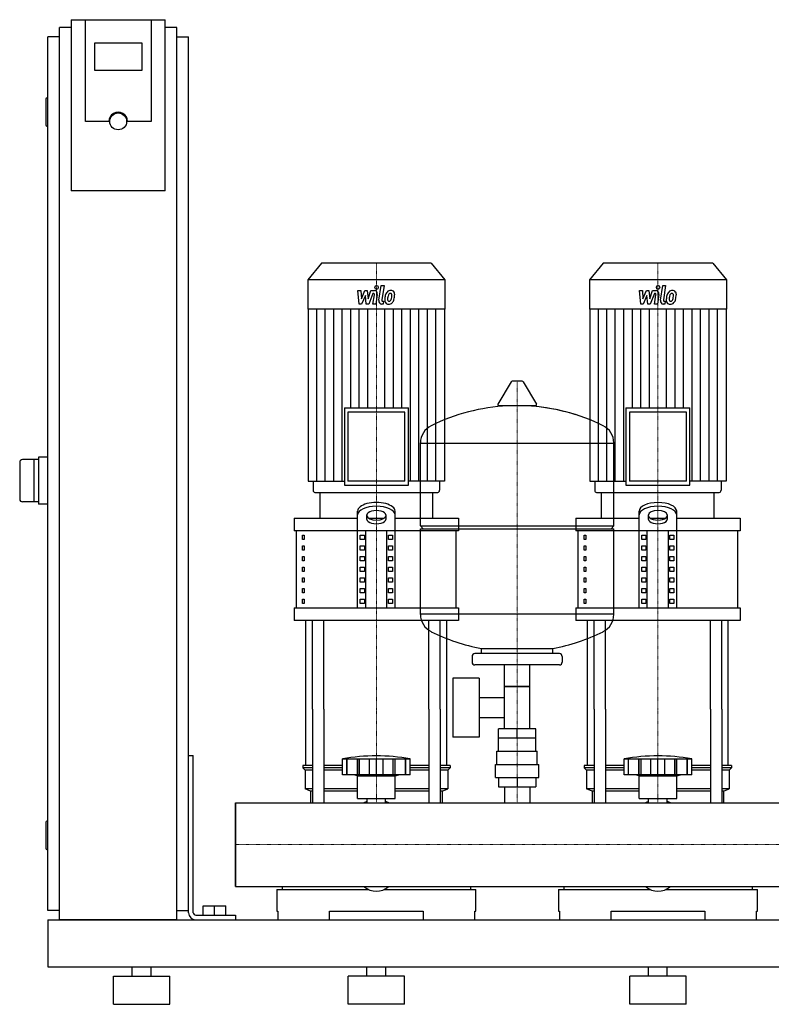
# Model space of a CAD drawing. Extents: x -230 to 1250, y 0 to 1048.
# Drawn here: x -230 to 571, y 0 to 1048 of the extents above; entities that cross this region are included whole.
import ezdxf

# ---------------------------------------------------------------- set-up
doc = ezdxf.new("R2010")
doc.units = 0
doc.linetypes.add('DASHDOT', pattern=[1, 0.5, -0.25, 0, -0.25])
doc.layers.get('0').update_dxf_attribs({"color": 124})
doc.layers.add('CP_AXIS', color=143, linetype='DASHDOT', lineweight=18)
doc.layers.add('CP_DETAL', color=33, linetype='Continuous')

msp = doc.modelspace()

# ---------------------------------------------------------------- linework, layer by layer
at = {"extrusion": (0, 1, 0)}
for p, q in [((-175, 1048.4), (-175, 866.2)), ((-175, 1048.4), (-75, 1048.4)), ((-160, 940.1), (-160, 1048.4)), ((-90, 1048.4), (-90, 940.1)), ((-75, 866.2), (-75, 1048.4)), ((-187.5, 90), (-187.5, 1040)), ((-175, 1040), (-187.5, 1040)), ((-62.5, 1040), (-75, 1040)), ((-62.5, 90), (-62.5, 1040)), ((-187.5, 1030), (-200, 1030)), ((-200, 100), (-200, 1030)), ((-62.5, 1030), (-50, 1030)), ((-50, 100), (-50, 1030)), ((-150, 994.2), (-150, 1023.8)), ((-150, 1023.8), (-100, 1023.8)), ((-100, 1023.8), (-100, 994.2)), ((-100, 994.2), (-150, 994.2)), ((-200, 965), (-201, 965)), ((-202, 964), (-202, 936)), ((-200, 935), (-201, 935)), ((-135, 940.1), (-160, 940.1)), ((-90, 940.1), (-115, 940.1)), ((-75, 866.2), (-175, 866.2)), ((91.6, 789), (77, 771.4)), ((208.4, 789), (91.6, 789)), ((208.4, 789), (223, 771.4)), ((391.6, 789), (377, 771.4)), ((508.4, 789), (391.6, 789)), ((508.4, 789), (523, 771.4)), ((223, 771.4), (77, 771.4)), ((77, 771.4), (77, 740.2)), ((223, 771.4), (223, 740.2)), ((523, 771.4), (377, 771.4)), ((377, 771.4), (377, 740.2)), ((523, 771.4), (523, 740.2)), ((223, 740.2), (77, 740.2)), ((77.4, 740.2), (77.4, 557.2)), ((222.6, 740.2), (222.6, 557.2)), ((523, 740.2), (377, 740.2)), ((377.4, 740.2), (377.4, 557.2)), ((522.6, 740.2), (522.6, 557.2)), ((293.6, 662.8), (279.4, 639.1)), ((305.3, 663.4), (294.7, 663.4)), ((306.4, 662.8), (320.6, 639.1)), ((115.9, 635), (184.1, 635)), ((115.9, 635), (115.9, 552.6)), ((180.3, 630.4), (119.7, 630.4)), ((119.7, 630.4), (119.7, 557.2)), ((180.3, 557.2), (180.3, 630.4)), ((184.1, 552.6), (184.1, 635)), ((319.5, 637.2), (280.5, 637.2)), ((415.9, 635), (484.1, 635)), ((415.9, 635), (415.9, 552.6)), ((480.3, 630.4), (419.7, 630.4)), ((419.7, 630.4), (419.7, 557.2)), ((480.3, 557.2), (480.3, 630.4)), ((484.1, 552.6), (484.1, 635)), ((197, 509.4), (197, 597.7)), ((403, 509.4), (403, 597.7)), ((197, 597.4), (403, 597.4)), ((-230, 577), (-230, 538)), ((-210, 580), (-227, 580)), ((-215, 580), (-215, 535)), ((-200, 582.5), (-210, 582.5)), ((-210, 582.5), (-210, 532.5)), ((77.4, 557.2), (115.9, 557.2)), ((82.7, 557.2), (82.7, 547.3)), ((180.3, 557.2), (119.7, 557.2)), ((222.6, 557.2), (184.1, 557.2)), ((217.3, 557.2), (217.3, 547.3)), ((377.4, 557.2), (415.9, 557.2)), ((382.7, 557.2), (382.7, 547.3)), ((480.3, 557.2), (419.7, 557.2)), ((522.6, 557.2), (484.1, 557.2)), ((517.3, 557.2), (517.3, 547.3)), ((115.9, 552.6), (184.1, 552.6)), ((415.9, 552.6), (484.1, 552.6)), ((-210, 535), (-227, 535)), ((84.6, 545), (215.4, 545)), ((90, 517.7), (90, 545)), ((210, 517.7), (210, 545)), ((384.6, 545), (515.4, 545)), ((390, 517.7), (390, 545)), ((510, 517.7), (510, 545)), ((-200, 532.5), (-210, 532.5)), ((130, 422.2), (130, 525.2)), ((170, 422.2), (170, 525.2)), ((430, 422.2), (430, 525.2)), ((470, 422.2), (470, 525.2)), ((62.5, 517.7), (130, 517.7)), ((62.5, 517.7), (62.5, 504.1)), ((140, 516.2), (140, 521.2)), ((141.6, 517.7), (158.4, 517.7)), ((160, 521.2), (160, 516.2)), ((170, 517.7), (237.5, 517.7)), ((237.5, 517.7), (237.5, 504.1)), ((362.5, 517.7), (430, 517.7)), ((362.5, 517.7), (362.5, 504.1)), ((440, 516.2), (440, 521.2)), ((441.6, 517.7), (458.4, 517.7)), ((460, 521.2), (460, 516.2)), ((470, 517.7), (537.5, 517.7)), ((537.5, 517.7), (537.5, 504.1)), ((237.5, 504.1), (62.5, 504.1)), ((65, 422.2), (65, 504.1)), ((138.7, 422.2), (138.7, 504.1)), ((161.3, 422.2), (161.3, 504.1)), ((197, 509.4), (403, 509.4)), ((200, 506.4), (197, 509.4)), ((197, 506.4), (403, 506.4)), ((197, 415.2), (197, 506.4)), ((235, 422.2), (235, 504.1)), ((537.5, 504.1), (362.5, 504.1)), ((365, 422.2), (365, 504.1)), ((400, 506.4), (403, 509.4)), ((403, 415.2), (403, 506.4)), ((438.7, 422.2), (438.7, 504.1)), ((461.3, 422.2), (461.3, 504.1)), ((535, 422.2), (535, 504.1)), ((71.4, 499.5), (73.1, 499.5)), ((71.4, 495), (71.4, 499.5)), ((73.1, 495), (71.4, 495)), ((73.1, 499.5), (73.1, 495)), ((132.9, 499.5), (137.2, 499.5)), ((132.9, 495), (132.9, 499.5)), ((137.2, 495), (132.9, 495)), ((137.2, 499.5), (137.2, 495)), ((162.8, 499.5), (167.1, 499.5)), ((162.8, 495), (162.8, 499.5)), ((167.1, 495), (162.8, 495)), ((167.1, 499.5), (167.1, 495)), ((371.4, 499.5), (373.1, 499.5)), ((371.4, 495), (371.4, 499.5)), ((373.1, 495), (371.4, 495)), ((373.1, 499.5), (373.1, 495)), ((432.9, 499.5), (437.2, 499.5)), ((432.9, 495), (432.9, 499.5)), ((437.2, 495), (432.9, 495)), ((437.2, 499.5), (437.2, 495)), ((462.8, 499.5), (467.1, 499.5)), ((462.8, 495), (462.8, 499.5)), ((467.1, 495), (462.8, 495)), ((467.1, 499.5), (467.1, 495)), ((71.4, 488.1), (73.1, 488.1)), ((71.4, 483.6), (71.4, 488.1)), ((73.1, 483.6), (71.4, 483.6)), ((73.1, 488.1), (73.1, 483.6)), ((132.9, 488.1), (137.2, 488.1)), ((132.9, 483.6), (132.9, 488.1)), ((137.2, 483.6), (132.9, 483.6)), ((137.2, 488.1), (137.2, 483.6)), ((162.8, 488.1), (167.1, 488.1)), ((162.8, 483.6), (162.8, 488.1)), ((167.1, 483.6), (162.8, 483.6)), ((167.1, 488.1), (167.1, 483.6)), ((371.4, 488.1), (373.1, 488.1)), ((371.4, 483.6), (371.4, 488.1)), ((373.1, 483.6), (371.4, 483.6)), ((373.1, 488.1), (373.1, 483.6)), ((432.9, 488.1), (437.2, 488.1)), ((432.9, 483.6), (432.9, 488.1)), ((437.2, 483.6), (432.9, 483.6)), ((437.2, 488.1), (437.2, 483.6)), ((462.8, 488.1), (467.1, 488.1)), ((462.8, 483.6), (462.8, 488.1)), ((467.1, 483.6), (462.8, 483.6)), ((467.1, 488.1), (467.1, 483.6)), ((71.4, 476.8), (73.1, 476.8)), ((71.4, 472.2), (71.4, 476.8)), ((73.1, 472.2), (71.4, 472.2)), ((73.1, 476.8), (73.1, 472.2)), ((132.9, 476.8), (137.2, 476.8)), ((132.9, 472.2), (132.9, 476.8)), ((137.2, 472.2), (132.9, 472.2)), ((137.2, 476.8), (137.2, 472.2)), ((162.8, 476.8), (167.1, 476.8)), ((162.8, 472.2), (162.8, 476.8)), ((167.1, 472.2), (162.8, 472.2)), ((167.1, 476.8), (167.1, 472.2)), ((371.4, 476.8), (373.1, 476.8)), ((371.4, 472.2), (371.4, 476.8)), ((373.1, 472.2), (371.4, 472.2)), ((373.1, 476.8), (373.1, 472.2)), ((432.9, 476.8), (437.2, 476.8)), ((432.9, 472.2), (432.9, 476.8)), ((437.2, 472.2), (432.9, 472.2)), ((437.2, 476.8), (437.2, 472.2)), ((462.8, 476.8), (467.1, 476.8)), ((462.8, 472.2), (462.8, 476.8)), ((467.1, 472.2), (462.8, 472.2)), ((467.1, 476.8), (467.1, 472.2)), ((71.4, 465.4), (73.1, 465.4)), ((71.4, 460.8), (71.4, 465.4)), ((73.1, 465.4), (73.1, 460.8)), ((132.9, 465.4), (137.2, 465.4)), ((132.9, 460.8), (132.9, 465.4)), ((137.2, 465.4), (137.2, 460.8)), ((162.8, 465.4), (167.1, 465.4)), ((162.8, 460.8), (162.8, 465.4)), ((167.1, 465.4), (167.1, 460.8)), ((371.4, 465.4), (373.1, 465.4)), ((371.4, 460.8), (371.4, 465.4)), ((373.1, 465.4), (373.1, 460.8)), ((432.9, 465.4), (437.2, 465.4)), ((432.9, 460.8), (432.9, 465.4)), ((437.2, 465.4), (437.2, 460.8)), ((462.8, 465.4), (467.1, 465.4)), ((462.8, 460.8), (462.8, 465.4)), ((467.1, 465.4), (467.1, 460.8)), ((73.1, 460.8), (71.4, 460.8)), ((71.4, 454), (73.1, 454)), ((71.4, 449.5), (71.4, 454)), ((73.1, 454), (73.1, 449.5)), ((137.2, 460.8), (132.9, 460.8)), ((132.9, 454), (137.2, 454)), ((132.9, 449.5), (132.9, 454)), ((137.2, 454), (137.2, 449.5)), ((167.1, 460.8), (162.8, 460.8)), ((162.8, 454), (167.1, 454)), ((162.8, 449.5), (162.8, 454)), ((167.1, 454), (167.1, 449.5)), ((373.1, 460.8), (371.4, 460.8)), ((371.4, 454), (373.1, 454)), ((371.4, 449.5), (371.4, 454)), ((373.1, 454), (373.1, 449.5)), ((437.2, 460.8), (432.9, 460.8)), ((432.9, 454), (437.2, 454)), ((432.9, 449.5), (432.9, 454)), ((437.2, 454), (437.2, 449.5)), ((467.1, 460.8), (462.8, 460.8)), ((462.8, 454), (467.1, 454)), ((462.8, 449.5), (462.8, 454)), ((467.1, 454), (467.1, 449.5)), ((73.1, 449.5), (71.4, 449.5)), ((71.4, 442.6), (73.1, 442.6)), ((71.4, 438.1), (71.4, 442.6)), ((73.1, 442.6), (73.1, 438.1)), ((137.2, 449.5), (132.9, 449.5)), ((132.9, 442.6), (137.2, 442.6)), ((132.9, 438.1), (132.9, 442.6)), ((137.2, 442.6), (137.2, 438.1)), ((167.1, 449.5), (162.8, 449.5)), ((162.8, 442.6), (167.1, 442.6)), ((162.8, 438.1), (162.8, 442.6)), ((167.1, 442.6), (167.1, 438.1)), ((373.1, 449.5), (371.4, 449.5)), ((371.4, 442.6), (373.1, 442.6)), ((371.4, 438.1), (371.4, 442.6)), ((373.1, 442.6), (373.1, 438.1)), ((437.2, 449.5), (432.9, 449.5)), ((432.9, 442.6), (437.2, 442.6)), ((432.9, 438.1), (432.9, 442.6)), ((437.2, 442.6), (437.2, 438.1)), ((467.1, 449.5), (462.8, 449.5)), ((462.8, 442.6), (467.1, 442.6)), ((462.8, 438.1), (462.8, 442.6)), ((467.1, 442.6), (467.1, 438.1)), ((73.1, 438.1), (71.4, 438.1)), ((71.4, 431.3), (73.1, 431.3)), ((71.4, 426.7), (71.4, 431.3)), ((73.1, 431.3), (73.1, 426.7)), ((137.2, 438.1), (132.9, 438.1)), ((132.9, 431.3), (137.2, 431.3)), ((132.9, 426.7), (132.9, 431.3)), ((137.2, 431.3), (137.2, 426.7)), ((167.1, 438.1), (162.8, 438.1)), ((162.8, 431.3), (167.1, 431.3)), ((162.8, 426.7), (162.8, 431.3)), ((167.1, 431.3), (167.1, 426.7)), ((373.1, 438.1), (371.4, 438.1)), ((371.4, 431.3), (373.1, 431.3)), ((371.4, 426.7), (371.4, 431.3)), ((373.1, 431.3), (373.1, 426.7)), ((437.2, 438.1), (432.9, 438.1)), ((432.9, 431.3), (437.2, 431.3)), ((432.9, 426.7), (432.9, 431.3)), ((437.2, 431.3), (437.2, 426.7)), ((467.1, 438.1), (462.8, 438.1)), ((462.8, 431.3), (467.1, 431.3)), ((462.8, 426.7), (462.8, 431.3)), ((467.1, 431.3), (467.1, 426.7)), ((62.5, 422.2), (237.5, 422.2)), ((62.5, 422.2), (62.5, 408.5)), ((73.1, 426.7), (71.4, 426.7)), ((137.2, 426.7), (132.9, 426.7)), ((167.1, 426.7), (162.8, 426.7)), ((237.5, 422.2), (237.5, 408.5)), ((362.5, 422.2), (537.5, 422.2)), ((362.5, 422.2), (362.5, 408.5)), ((373.1, 426.7), (371.4, 426.7)), ((437.2, 426.7), (432.9, 426.7)), ((467.1, 426.7), (462.8, 426.7)), ((537.5, 422.2), (537.5, 408.5)), ((403, 415.4), (197, 415.4)), ((237.5, 408.5), (62.5, 408.5)), ((537.5, 408.5), (362.5, 408.5)), ((262, 373.4), (262, 379)), ((338, 373.4), (338, 379)), ((252, 370.4), (252, 364.4)), ((345, 373.4), (255, 373.4)), ((348, 370.4), (348, 364.4)), ((345, 361.4), (255, 361.4)), ((286.5, 293.4), (286.5, 361.4)), ((313.4, 293.4), (313.4, 361.4)), ((231.6, 347.4), (231.6, 284.4)), ((259.6, 347.4), (231.6, 347.4)), ((259.6, 347.4), (259.6, 284.4)), ((313.4, 338.4), (286.5, 338.4)), ((286.5, 338.4), (313.4, 338.4)), ((259.6, 326.6), (286.5, 326.6)), ((75, 254.3), (75, 314.4)), ((82.1, 314.4), (82.1, 214.4)), ((94.1, 314.4), (94.1, 214.4)), ((205.9, 314.4), (205.9, 214.4)), ((217.9, 314.4), (217.9, 214.4)), ((225, 254.3), (225, 314.4)), ((259.6, 305.3), (286.5, 305.3)), ((375, 254.3), (375, 314.4)), ((382.1, 314.4), (382.1, 214.4)), ((394.1, 314.4), (394.1, 214.4)), ((505.9, 314.4), (505.9, 214.4)), ((517.9, 314.4), (517.9, 214.4)), ((525, 254.3), (525, 314.4)), ((259.6, 284.4), (231.6, 284.4)), ((320, 283.4), (280, 283.4)), ((280, 269.4), (280, 283.4)), ((280.1, 283.4), (280.1, 293.4)), ((319.9, 293.4), (280.1, 293.4)), ((300, 283.4), (300, 293.4)), ((319.9, 283.4), (319.9, 293.4)), ((320, 269.4), (320, 283.4)), ((-50, 265), (-45, 265)), ((-50, 97.5), (-50, 265)), ((-45, 97.5), (-45, 265)), ((278.5, 269.4), (321.5, 269.4)), ((278.5, 255.4), (278.5, 269.4)), ((321.5, 255.4), (321.5, 269.4)), ((82.1, 254.3), (71.5, 254.3)), ((71.5, 254.3), (71.5, 251.8)), ((82.1, 251.8), (71.5, 251.8)), ((74, 249.3), (71.5, 251.8)), ((114, 254.3), (94.1, 254.3)), ((114, 251.8), (94.1, 251.8)), ((114, 244.3), (114, 261.3)), ((118.5, 244.3), (118.5, 261.3)), ((118.8, 244.3), (118.8, 261.3)), ((129.8, 244.3), (129.8, 261.3)), ((130.1, 244.3), (130.1, 261.3)), ((132, 244.3), (132, 261.3)), ((142.6, 244.3), (142.6, 261.3)), ((150, 244.3), (150, 261.3)), ((157.4, 244.3), (157.4, 261.3)), ((168, 244.3), (168, 261.3)), ((169.9, 244.3), (169.9, 261.3)), ((170.2, 244.3), (170.2, 261.3)), ((181.2, 244.3), (181.2, 261.3)), ((181.5, 244.3), (181.5, 261.3)), ((186, 244.3), (186, 261.3)), ((205.9, 254.3), (186, 254.3)), ((205.9, 251.8), (186, 251.8)), ((228.5, 254.3), (217.9, 254.3)), ((228.5, 251.8), (217.9, 251.8)), ((226, 249.3), (228.5, 251.8)), ((228.5, 254.3), (228.5, 251.8)), ((277, 255.4), (323, 255.4)), ((277, 241.4), (277, 255.4)), ((323, 241.4), (323, 255.4)), ((382.1, 254.3), (371.5, 254.3)), ((371.5, 254.3), (371.5, 251.8)), ((382.1, 251.8), (371.5, 251.8)), ((374, 249.3), (371.5, 251.8)), ((414, 254.3), (394.1, 254.3)), ((414, 251.8), (394.1, 251.8)), ((414, 244.3), (414, 261.3)), ((418.5, 244.3), (418.5, 261.3)), ((418.8, 244.3), (418.8, 261.3)), ((429.8, 244.3), (429.8, 261.3)), ((430.1, 244.3), (430.1, 261.3)), ((432, 244.3), (432, 261.3)), ((442.6, 244.3), (442.6, 261.3)), ((450, 244.3), (450, 261.3)), ((457.4, 244.3), (457.4, 261.3)), ((468, 244.3), (468, 261.3)), ((469.9, 244.3), (469.9, 261.3)), ((470.2, 244.3), (470.2, 261.3)), ((481.2, 244.3), (481.2, 261.3)), ((481.5, 244.3), (481.5, 261.3)), ((486, 244.3), (486, 261.3)), ((505.9, 254.3), (486, 254.3)), ((505.9, 251.8), (486, 251.8)), ((528.5, 254.3), (517.9, 254.3)), ((528.5, 251.8), (517.9, 251.8)), ((526, 249.3), (528.5, 251.8)), ((528.5, 254.3), (528.5, 251.8)), ((82.1, 249.3), (74, 249.3)), ((74, 249.3), (74, 229.3)), ((114, 249.3), (94.1, 249.3)), ((186, 244.3), (114, 244.3)), ((130, 243.3), (126, 244.3)), ((130, 243.3), (150, 243.3)), ((130, 219.3), (130, 243.3)), ((150, 243.3), (170, 243.3)), ((170, 243.3), (174, 244.3)), ((170, 219.3), (170, 243.3)), ((205.9, 249.3), (186, 249.3)), ((226, 249.3), (217.9, 249.3)), ((226, 249.3), (226, 229.3)), ((277, 241.4), (323, 241.4)), ((280.1, 241.4), (280.1, 231.4)), ((300, 241.4), (300, 231.4)), ((319.9, 241.4), (319.9, 231.4)), ((382.1, 249.3), (374, 249.3)), ((374, 249.3), (374, 229.3)), ((414, 249.3), (394.1, 249.3)), ((486, 244.3), (414, 244.3)), ((430, 243.3), (426, 244.3)), ((430, 243.3), (450, 243.3)), ((430, 219.3), (430, 243.3)), ((450, 243.3), (470, 243.3)), ((470, 243.3), (474, 244.3)), ((470, 219.3), (470, 243.3)), ((505.9, 249.3), (486, 249.3)), ((526, 249.3), (517.9, 249.3)), ((526, 249.3), (526, 229.3)), ((280.1, 231.4), (319.9, 231.4)), ((286.5, 231.4), (286.5, 214.4)), ((313.4, 231.4), (313.4, 214.4)), ((82.1, 229.3), (74, 229.3)), ((80, 226.8), (74, 229.3)), ((82.1, 226.8), (80, 226.8)), ((80, 226.8), (80, 214.4)), ((130, 229.3), (94.1, 229.3)), ((130, 226.8), (94.1, 226.8)), ((205.9, 229.3), (170, 229.3)), ((205.9, 226.8), (170, 226.8)), ((226, 229.3), (217.9, 229.3)), ((220, 226.8), (217.9, 226.8)), ((220, 226.8), (226, 229.3)), ((220, 226.8), (220, 214.4)), ((382.1, 229.3), (374, 229.3)), ((380, 226.8), (374, 229.3)), ((382.1, 226.8), (380, 226.8)), ((380, 226.8), (380, 214.4)), ((430, 229.3), (394.1, 229.3)), ((430, 226.8), (394.1, 226.8)), ((505.9, 229.3), (470, 229.3)), ((505.9, 226.8), (470, 226.8)), ((526, 229.3), (517.9, 229.3)), ((520, 226.8), (517.9, 226.8)), ((520, 226.8), (526, 229.3)), ((520, 226.8), (520, 214.4)), ((0, 125.5), (0, 214.4)), ((0, 214.4), (1200, 214.4)), ((130, 219.3), (150, 219.3)), ((140.1, 214.4), (140.1, 219.3)), ((150, 219.3), (170, 219.3)), ((159.9, 214.4), (159.9, 219.3)), ((430, 219.3), (450, 219.3)), ((440.1, 214.4), (440.1, 219.3)), ((450, 219.3), (470, 219.3)), ((459.9, 214.4), (459.9, 219.3)), ((-202, 194), (-202, 166)), ((-200, 195), (-201, 195)), ((-200, 165), (-201, 165)), ((0, 125.5), (1200, 125.5)), ((44, 122.2), (141.9, 122.2)), ((44, 122.2), (44, 99)), ((49.6, 125.5), (49.6, 122.2)), ((158.1, 122.2), (256, 122.2)), ((250.4, 125.5), (250.4, 122.2)), ((256, 99), (256, 122.2)), ((344, 122.2), (441.9, 122.2)), ((344, 122.2), (344, 99)), ((349.6, 125.5), (349.6, 122.2)), ((458.1, 122.2), (556, 122.2)), ((550.4, 125.5), (550.4, 122.2)), ((556, 99), (556, 122.2)), ((-34.5, 105), (-10.5, 105)), ((-34.5, 95), (-34.5, 105)), ((-22.5, 95), (-22.5, 105)), ((-10.5, 95), (-10.5, 105)), ((-187.5, 100), (-200, 100)), ((-62.5, 100), (-50, 100)), ((-42.5, 95), (0, 95)), ((0, 95), (0, 90)), ((44, 99), (45, 99)), ((45, 99), (45, 90)), ((100, 90), (100, 99)), ((100, 99), (200, 99)), ((200, 99), (200, 90)), ((255, 90), (255, 99)), ((255, 99), (256, 99)), ((344, 99), (345, 99)), ((345, 99), (345, 90)), ((400, 90), (400, 99)), ((400, 99), (500, 99)), ((500, 99), (500, 90)), ((555, 90), (555, 99)), ((555, 99), (556, 99)), ((-200, 90), (-200, 40)), ((-200, 90), (1250, 90)), ((-62.5, 90), (-187.5, 90)), ((-42.5, 90), (0, 90)), ((-200, 40), (1250, 40)), ((-110, 30), (-110, 40)), ((-90, 30), (-90, 40)), ((140, 30), (140, 40)), ((160, 30), (160, 40)), ((440, 30), (440, 40)), ((460, 30), (460, 40)), ((-130, 30), (-70, 30)), ((-130, 0), (-130, 30)), ((-70, 0), (-70, 30)), ((180, 30), (120, 30)), ((120, 0), (120, 30)), ((180, 0), (180, 30)), ((480, 30), (420, 30)), ((420, 0), (420, 30)), ((480, 0), (480, 30)), ((-130, 0), (-70, 0)), ((180, 0), (120, 0)), ((480, 0), (420, 0))]:
    msp.add_line(p, q, dxfattribs=at)
for p, q in [((90, 545), (210, 545)), ((390, 545), (510, 545)), ((75, 314.4), (75, 408.5)), ((82.1, 314.4), (82.1, 408.5)), ((94.1, 314.4), (94.1, 408.5)), ((205.9, 314.4), (205.9, 408.5)), ((217.9, 314.4), (217.9, 408.5)), ((225, 314.4), (225, 408.5)), ((375, 314.4), (375, 408.5)), ((382.1, 314.4), (382.1, 408.5)), ((394.1, 314.4), (394.1, 408.5)), ((505.9, 314.4), (505.9, 408.5)), ((517.9, 314.4), (517.9, 408.5)), ((525, 314.4), (525, 408.5)), ((262, 379), (338, 379)), ((114, 261.3), (186, 261.3)), ((414, 261.3), (486, 261.3)), ((0, 214.4), (0, 214.4)), ((0, 214.4), (0, 125.5)), ((0, 125.5), (0, 214.4)), ((80, 214.4), (220, 214.4)), ((380, 214.4), (520, 214.4)), ((0, 125.5), (0, 125.5)), ((49.6, 125.5), (250.4, 125.5)), ((349.6, 125.5), (550.4, 125.5)), ((45, 90), (255, 90)), ((345, 90), (555, 90))]:
    msp.add_line(p, q)
msp.add_circle((-125, 940.1), 8.98)
for centre, radius, start, end in [((-201, 964), 1, 90, 180), ((-201, 936), 1, 180, 270), ((294.7, 662.2), 1.25, 90, 149.0362), ((305.3, 662.2), 1.25, 30.9638, 90), ((300, 430.4), 207, 92.8162, 116.2545), ((280.5, 638.4), 1.25, 149.0362, 270), ((300, 430.4), 207, 72.4263, 87.1838), ((300, 430.4), 207, 63.7455, 87.1838), ((319.5, 638.4), 1.25, 270, 30.9638), ((217.5, 597.7), 20.5, 116.2545, 180), ((382.5, 597.7), 20.5, 0, 63.7455), ((-227, 577), 3, 90, 180), ((-227, 538), 3, 180, 270), ((217.5, 415.2), 20.5, 180, 243.7455), ((382.5, 415.2), 20.5, 296.2545, 0), ((300, 582.4), 207, 243.7455, 259.4219), ((300, 582.4), 207, 280.5781, 296.2545), ((255, 370.4), 3, 90, 180), ((345, 370.4), 3, 0, 90), ((255, 364.4), 3, 180, 270), ((345, 364.4), 3, 270, 0), ((150, 59.7), 204.8, 79.875, 100.125), ((450, 59.7), 204.8, 79.875, 100.125), ((150, 184.3), 33, 107.4758, 113.9872), ((150, 184.3), 33, 66.0128, 72.5242), ((450, 184.3), 33, 107.4758, 113.9872), ((450, 184.3), 33, 66.0128, 72.5242), ((-201, 194), 1, 90, 180), ((-201, 166), 1, 180, 270), ((-42.5, 97.5), 7.5, 180, 270), ((-42.5, 97.5), 2.5, 180, 270)]:
    msp.add_arc(centre, radius, start, end)
for centre, major_axis, ratio, start_param, end_param in [((-125, 940.1), (10, 0), 0.984808, 0, 3.141593), ((84.6, 547.3), (0, 2.28), 0.827784, 1.570796, 3.141593), ((215.4, 547.3), (0, 2.28), 0.827784, 3.141593, 4.712389), ((384.6, 547.3), (0, 2.28), 0.827784, 1.570796, 3.141593), ((515.4, 547.3), (0, 2.28), 0.827784, 3.141593, 4.712389), ((150, 525.2), (20, 0), 0.455, 0, 3.141593), ((150, 521.2), (-20, 0), 0.455, 3.141593, 6.283185), ((150, 521.2), (10, 0), 0.455, 0, 3.141593), ((450, 525.2), (-20, 0), 0.455, 3.141593, 6.283185), ((450, 521.2), (-20, 0), 0.455, 3.141593, 6.283185), ((450, 521.2), (-10, 0), 0.455, 3.141593, 6.283185), ((150, 520.1), (10, 0), 0.455, 3.141593, 6.283185), ((150, 516.2), (-10, 0), 0.455, 0, 3.141593), ((450, 520.1), (-10, 0), 0.455, 0, 3.141593), ((450, 516.2), (-10, 0), 0.455, 0, 3.141593), ((150, 179.5), (0, 59.1), 0.558368, 2.722937, 3.560248), ((450, 179.5), (0, 59.1), 0.558368, 2.722937, 3.560248)]:
    msp.add_ellipse(centre, major_axis=major_axis, ratio=ratio, start_param=start_param, end_param=end_param)
at = {"layer": 'CP_AXIS'}
for p, q in [((150, 789), (150, 545)), ((450, 789), (450, 545)), ((300, 214.4), (300, 663.4)), ((150, 408.5), (150, 545)), ((450, 408.5), (450, 545)), ((150, 314.4), (150, 408.5)), ((450, 314.4), (450, 408.5)), ((150, 214.4), (150, 314.4)), ((450, 214.4), (450, 314.4)), ((0, 170), (1200, 170)), ((0, 170), (0, 170))]:
    msp.add_line(p, q, dxfattribs=at)
at = {"layer": 'CP_DETAL'}
for p, q in [((130.4, 760), (133.5, 760)), ((131.7, 745.5), (130.4, 760)), ((133.5, 760), (134, 751.1)), ((134, 751.1), (137.9, 760)), ((137.9, 760), (140.2, 760)), ((140.2, 760), (141.2, 751.1)), ((141.2, 751.1), (144.2, 760)), ((146.2, 757), (141.9, 745.5)), ((144.2, 760), (148.2, 760)), ((146.9, 757), (146.2, 757)), ((146.4, 745.5), (147.9, 755.4)), ((151, 755.9), (149.4, 745.5)), ((152.7, 749.6), (155.2, 765.3)), ((155.2, 765.3), (158.2, 765.3)), ((158.2, 765.3), (155.8, 750.1)), ((430.4, 760), (433.5, 760)), ((431.7, 745.5), (430.4, 760)), ((433.5, 760), (434, 751.1)), ((434, 751.1), (437.9, 760)), ((437.9, 760), (440.2, 760)), ((440.2, 760), (441.2, 751.1)), ((441.2, 751.1), (444.2, 760)), ((446.2, 757), (441.9, 745.5)), ((444.2, 760), (448.2, 760)), ((446.9, 757), (446.2, 757)), ((446.4, 745.5), (447.9, 755.4)), ((451, 755.9), (449.4, 745.5)), ((452.7, 749.6), (455.2, 765.3)), ((455.2, 765.3), (458.2, 765.3)), ((458.2, 765.3), (455.8, 750.1)), ((134.3, 745.5), (131.7, 745.5)), ((138.3, 754.6), (134.3, 745.5)), ((139.3, 745.5), (138.3, 754.6)), ((141.9, 745.5), (139.3, 745.5)), ((149.4, 745.5), (146.4, 745.5)), ((157.2, 745.5), (155.5, 745.5)), ((156.8, 748.6), (157.7, 748.6)), ((157.7, 748.6), (157.2, 745.5)), ((434.3, 745.5), (431.7, 745.5)), ((438.3, 754.6), (434.3, 745.5)), ((439.3, 745.5), (438.3, 754.6)), ((441.9, 745.5), (439.3, 745.5)), ((449.4, 745.5), (446.4, 745.5)), ((457.2, 745.5), (455.5, 745.5)), ((456.8, 748.6), (457.7, 748.6)), ((457.7, 748.6), (457.2, 745.5)), ((86.5, 557.2), (86.5, 740.2)), ((95.5, 557.2), (95.5, 740.2)), ((104.6, 557.2), (104.6, 740.2)), ((113.7, 557.2), (113.7, 740.2)), ((122.8, 635), (122.8, 740.2)), ((131.8, 635), (131.8, 740.2)), ((140.9, 635), (140.9, 740.2)), ((159.1, 635), (159.1, 740.2)), ((168.2, 635), (168.2, 740.2)), ((177.2, 635), (177.2, 740.2)), ((186.3, 557.2), (186.3, 740.2)), ((195.4, 557.2), (195.4, 740.2)), ((204.5, 557.2), (204.5, 740.2)), ((213.5, 557.2), (213.5, 740.2)), ((386.5, 557.2), (386.5, 740.2)), ((395.5, 557.2), (395.5, 740.2)), ((404.6, 557.2), (404.6, 740.2)), ((413.7, 557.2), (413.7, 740.2)), ((422.8, 635), (422.8, 740.2)), ((431.8, 635), (431.8, 740.2)), ((440.9, 635), (440.9, 740.2)), ((459.1, 635), (459.1, 740.2)), ((468.2, 635), (468.2, 740.2)), ((477.2, 635), (477.2, 740.2)), ((486.3, 557.2), (486.3, 740.2)), ((495.4, 557.2), (495.4, 740.2)), ((504.5, 557.2), (504.5, 740.2)), ((513.5, 557.2), (513.5, 740.2))]:
    msp.add_line(p, q, dxfattribs=at)
for centre, major_axis, start_param, end_param in [((150.2, 763.4), (0, 2.14), -1.570796, 4.712389), ((450.2, 763.4), (0, 2.14), -1.570796, 4.712389), ((146.9, 755.7), (0, 1.29), 4.522641, 6.283816), ((148.2, 756.6), (0, 3.43), 4.522956, 6.2851), ((169.5, 750.8), (0, 12.7), 1.101504, 1.415012), ((165.1, 753.3), (0, 6.74), 0.706747, 1.06229), ((165.4, 753), (0, 7.18), -0.011717, 0.719047), ((165.6, 753.4), (0, 3.89), 0.738667, 1.370862), ((164.8, 754.3), (0, 2.66), -0.022787, 0.708547), ((164.9, 754.5), (0, 2.42), -0.360166, 0.022399), ((165.7, 755.2), (0, 4.98), -0.875064, 0.066109), ((165.2, 755.3), (0, 1.59), -0.892005, -0.373104), ((164.7, 755), (0, 2.16), 4.685781, 5.339539), ((155.1, 755.3), (0, 13.8), 4.526967, 4.68585), ((166, 755.8), (0, 4.38), 4.663826, 5.356723), ((157.5, 755.9), (0, 14.5), 4.49919, 4.690723), ((446.9, 755.7), (0, 1.29), 4.522641, 6.283816), ((448.2, 756.6), (0, 3.43), 4.522956, 6.2851), ((469.5, 750.8), (0, 12.7), 1.101504, 1.415012), ((465.1, 753.3), (0, 6.74), 0.706747, 1.06229), ((465.4, 753), (0, 7.18), -0.011717, 0.719047), ((465.6, 753.4), (0, 3.89), 0.738667, 1.370862), ((464.8, 754.3), (0, 2.66), -0.022787, 0.708547), ((464.9, 754.5), (0, 2.42), -0.360166, 0.022399), ((465.7, 755.2), (0, 4.98), -0.875064, 0.066109), ((465.2, 755.3), (0, 1.59), -0.892005, -0.373104), ((464.7, 755), (0, 2.16), 4.685781, 5.339539), ((455.1, 755.3), (0, 13.8), 4.526967, 4.68585), ((466, 755.8), (0, 4.38), 4.663826, 5.356723), ((457.5, 755.9), (0, 14.5), 4.49919, 4.690723), ((155.5, 749), (0, 3.43), 1.378883, 3.141593), ((156.8, 749.9), (0, 1.29), 1.378882, 3.141593), ((162.6, 749.8), (0, 4.49), 1.456354, 2.212906), ((173.1, 749.3), (0, 17.2), 1.367174, 1.510161), ((162.7, 750.2), (0, 4.85), 2.253527, 3.215613), ((163.8, 750.6), (0, 2.26), 1.449752, 2.193395), ((172.2, 750.2), (0, 12.5), 1.358757, 1.515497), ((178.1, 749.1), (0, 19.6), 1.309179, 1.382067), ((163.4, 750.4), (0, 1.82), 2.273362, 3.224246), ((163.1, 752.7), (0, 7.37), 3.135899, 3.850877), ((163.2, 755), (0, 6.38), 3.214627, 3.355049), ((163.6, 751.3), (0, 2.66), 3.442438, 3.844582), ((163.3, 751.7), (0, 3.26), 3.859587, 4.272849), ((157.5, 754.7), (0, 10.9), 4.302764, 4.538961), ((163.2, 752.6), (0, 7.16), 3.857217, 4.434154), ((152, 756.8), (0, 21.2), 4.416789, 4.523205), ((455.5, 749), (0, 3.43), 1.378883, 3.141593), ((456.8, 749.9), (0, 1.29), 1.378882, 3.141593), ((462.6, 749.8), (0, 4.49), 1.456354, 2.212906), ((473.1, 749.3), (0, 17.2), 1.367174, 1.510161), ((462.7, 750.2), (0, 4.85), 2.253527, 3.215613), ((463.8, 750.6), (0, 2.26), 1.449752, 2.193395), ((472.2, 750.2), (0, 12.5), 1.358757, 1.515497), ((478.1, 749.1), (0, 19.6), 1.309179, 1.382067), ((463.4, 750.4), (0, 1.82), 2.273362, 3.224246), ((463.1, 752.7), (0, 7.37), 3.135899, 3.850877), ((463.2, 755), (0, 6.38), 3.214627, 3.355049), ((463.6, 751.3), (0, 2.66), 3.442438, 3.844582), ((463.3, 751.7), (0, 3.26), 3.859587, 4.272849), ((457.5, 754.7), (0, 10.9), 4.302764, 4.538961), ((463.2, 752.6), (0, 7.16), 3.857217, 4.434154), ((452, 756.8), (0, 21.2), 4.416789, 4.523205)]:
    msp.add_ellipse(centre, major_axis=major_axis, ratio=0.827784, start_param=start_param, end_param=end_param, dxfattribs=at)

doc.saveas('drawing.dxf')
